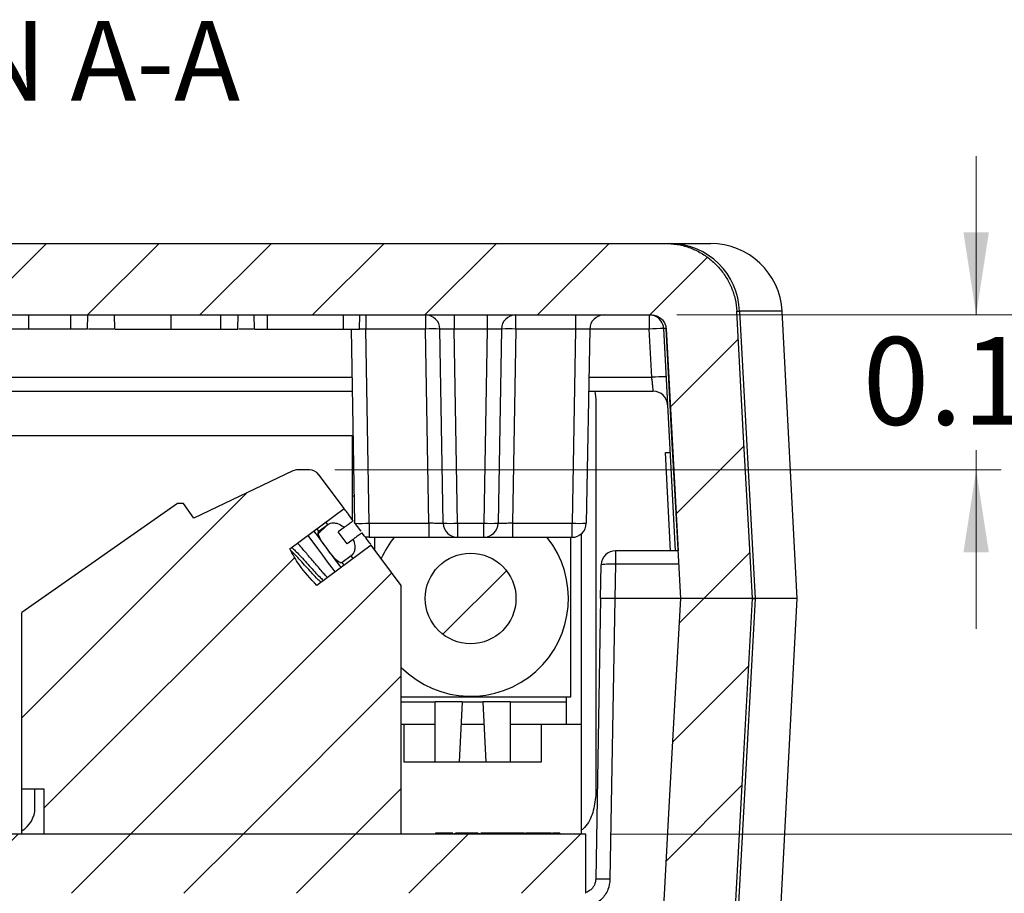
# Model space of a CAD drawing. Units: inches. Extents: x 0.1 to 11.3, y 0.1 to 7.3.
# Drawn here: x 7.2 to 8.2, y 1.7 to 2.6 of the extents above; entities that cross this region are included whole.
import ezdxf

# ---------------------------------------------------------------- set-up
doc = ezdxf.new("R2010")
doc.units = ezdxf.units.IN
doc.header["$LTSCALE"] = 0.666667
doc.header["$MEASUREMENT"] = 0
doc.styles.add('SLDTEXTSTYLE0', font='TXT', dxfattribs={"width": 0.75})
doc.dimstyles.new('SLDDIMSTYLE8', dxfattribs={"dimtxt": 0.091864, "dimasz": 0.086667, "dimexe": 0, "dimexo": 0.0625, "dimgap": 0.022966, "dimtad": 0, "dimtih": 1, "dimtoh": 1, "dimrnd": 1e-09, "dimdsep": 46, "dimtxsty": 'SLDTEXTSTYLE0', "dimsah": 1, "dimcen": 0.09, "dimadec": 0, "dimazin": 2, "dimtfac": 1, "dimtmove": 0, "dimatfit": 0, "dimfxl": 0, "dimfrac": 2, "dimtolj": 1, "dimtzin": 12, "dimarcsym": 0})
doc.dimstyles.new('SLDDIMSTYLE9', dxfattribs={"dimtxt": 0.091864, "dimasz": 0.086667, "dimexe": 0, "dimexo": 0.0625, "dimgap": 0.022966, "dimtad": 0, "dimtih": 1, "dimtoh": 1, "dimrnd": 1e-09, "dimdsep": 46, "dimtxsty": 'SLDTEXTSTYLE0', "dimsah": 1, "dimcen": 0.09, "dimadec": 0, "dimazin": 2, "dimtfac": 1, "dimtofl": 0, "dimtmove": 0, "dimatfit": 3, "dimfxl": 0, "dimfrac": 2, "dimtolj": 1, "dimtzin": 12, "dimarcsym": 0})

# ---------------------------------------------------------------- blocks, each defined once
blk = doc.blocks.new('_D_11')
at = {"color": 8, "linetype": 'Continuous', "lineweight": 18}
for p, q in [((8.2166, 2.3358), (8.2166, 2.5024)), ((7.9029, 2.3358), (8.2428, 2.3358)), ((8.2166, 2.1735), (8.2166, 2.1942)), ((7.5446, 2.1735), (8.2428, 2.1735)), ((8.2166, 2.1735), (8.2166, 2.0069))]:
    blk.add_line(p, q, dxfattribs=at)
for points in [[(8.2166, 2.3358), (8.2299, 2.4224), (8.2033, 2.4224)], [(8.2166, 2.1735), (8.2033, 2.0869), (8.2299, 2.0869)]]:
    blk.add_solid(points, dxfattribs=at)
at = {"color": 8, "linetype": 'Continuous', "lineweight": 18, "insert": (8.0978, 2.3126), "char_height": 0.09186, "attachment_point": 1, "style": 'SLDTEXTSTYLE0'}
blk.add_mtext('0.16', dxfattribs=at)
blk = doc.blocks.new('_D_12')
at = {"color": 8, "linetype": 'Continuous', "lineweight": 18}
for p, q in [((7.9029, 2.3358), (8.5059, 2.3358)), ((8.4797, 2.3358), (8.4797, 2.1511)), ((8.4797, 1.7917), (8.4797, 2.0053)), ((7.834, 1.7917), (8.5059, 1.7917))]:
    blk.add_line(p, q, dxfattribs=at)
for points in [[(8.4797, 2.3358), (8.4663, 2.2491), (8.493, 2.2491)], [(8.4797, 1.7917), (8.493, 1.8783), (8.4663, 1.8783)]]:
    blk.add_solid(points, dxfattribs=at)
at = {"color": 8, "linetype": 'Continuous', "lineweight": 18, "insert": (8.3609, 2.1237), "char_height": 0.09186, "attachment_point": 1, "style": 'SLDTEXTSTYLE0'}
blk.add_mtext('0.54', dxfattribs=at)

msp = doc.modelspace()

# ---------------------------------------------------------------- hatches: boundary and pattern name
at = {"linetype": 'Continuous', "lineweight": 18}
h = msp.add_hatch(dxfattribs=at)
h.set_pattern_fill('ANSI31', color=8, scale=0.66667, style=0)
edge = h.paths.add_edge_path(flags=0)
edge.add_spline(control_points=[(6.5047, 2.4108), (6.5005, 2.4108), (6.4963, 2.4104), (6.4922, 2.4097), (6.4839, 2.4083), (6.4758, 2.4055), (6.4684, 2.4014), (6.4611, 2.3974), (6.4543, 2.392), (6.4487, 2.3857), (6.4431, 2.3795), (6.4385, 2.3722), (6.4353, 2.3644), (6.4321, 2.3566), (6.4302, 2.3482), (6.4298, 2.3398)], knot_values=[0, 0, 0, 0, 0.000318, 0.000318, 0.000318, 0.000964, 0.000964, 0.000964, 0.001611, 0.001611, 0.001611, 0.002257, 0.002257, 0.002257, 0.002904, 0.002904, 0.002904, 0.002904], weights=[1, 1, 1, 1, 1, 1, 1, 1, 1, 1, 1, 1, 1, 1, 1, 1], degree=3, periodic=0)
edge.add_spline(control_points=[(6.4298, 2.3398), (6.4282, 2.3119), (6.4267, 2.2841), (6.4252, 2.2562), (6.4237, 2.2277), (6.4221, 2.1992), (6.4205, 2.1707), (6.4182, 2.1267), (6.4158, 2.0827), (6.4134, 2.0387)], knot_values=[0.000046, 0.000046, 0.000046, 0.000046, 0.002174, 0.002174, 0.002174, 0.004349, 0.004349, 0.004349, 0.007706, 0.007706, 0.007706, 0.007706], weights=[1, 1, 1, 1, 1, 1, 1, 1, 1, 1], degree=3, periodic=0)
edge.add_line((6.4134, 2.0387), (6.4885, 2.0387))
edge.add_spline(control_points=[(6.4885, 2.0387), (6.4905, 2.0766), (6.4926, 2.1145), (6.4947, 2.1524), (6.4962, 2.1809), (6.4978, 2.2094), (6.4993, 2.2378), (6.5008, 2.2658), (6.5024, 2.2937), (6.5039, 2.3216)], knot_values=[0.000051, 0.000051, 0.000051, 0.000051, 0.002944, 0.002944, 0.002944, 0.005116, 0.005116, 0.005116, 0.007246, 0.007246, 0.007246, 0.007246], weights=[1, 1, 1, 1, 1, 1, 1, 1, 1, 1], degree=3, periodic=0)
edge.add_spline(control_points=[(6.5039, 2.3216), (6.504, 2.3233), (6.5044, 2.3249), (6.505, 2.3265), (6.5056, 2.328), (6.5066, 2.3295), (6.5077, 2.3308), (6.5088, 2.332), (6.5101, 2.3331), (6.5116, 2.3339), (6.5131, 2.3347), (6.5147, 2.3353), (6.5164, 2.3356), (6.5172, 2.3357), (6.518, 2.3358), (6.5189, 2.3358)], knot_values=[0, 0, 0, 0, 0.000128, 0.000128, 0.000128, 0.000256, 0.000256, 0.000256, 0.000384, 0.000384, 0.000384, 0.000512, 0.000512, 0.000512, 0.000575, 0.000575, 0.000575, 0.000575], weights=[1, 1, 1, 1, 1, 1, 1, 1, 1, 1, 1, 1, 1, 1, 1, 1], degree=3, periodic=0)
edge.add_line((6.5189, 2.3358), (7.8767, 2.3358))
edge.add_spline(control_points=[(7.8767, 2.3358), (7.8784, 2.3358), (7.8801, 2.3355), (7.8817, 2.3349), (7.8832, 2.3344), (7.8848, 2.3335), (7.8861, 2.3325), (7.8874, 2.3314), (7.8885, 2.3301), (7.8894, 2.3287), (7.8903, 2.3273), (7.891, 2.3257), (7.8913, 2.3241), (7.8915, 2.3232), (7.8916, 2.3224), (7.8917, 2.3216)], knot_values=[0, 0, 0, 0, 0.000128, 0.000128, 0.000128, 0.000256, 0.000256, 0.000256, 0.000384, 0.000384, 0.000384, 0.000512, 0.000512, 0.000512, 0.000575, 0.000575, 0.000575, 0.000575], weights=[1, 1, 1, 1, 1, 1, 1, 1, 1, 1, 1, 1, 1, 1, 1, 1], degree=3, periodic=0)
edge.add_spline(control_points=[(7.8917, 2.3216), (7.8937, 2.2836), (7.8958, 2.2456), (7.8979, 2.2076), (7.8994, 2.1791), (7.901, 2.1506), (7.9025, 2.1221), (7.9041, 2.0943), (7.9056, 2.0665), (7.9071, 2.0387)], knot_values=[0.000043, 0.000043, 0.000043, 0.000043, 0.002944, 0.002944, 0.002944, 0.005116, 0.005116, 0.005116, 0.007238, 0.007238, 0.007238, 0.007238], weights=[1, 1, 1, 1, 1, 1, 1, 1, 1, 1], degree=3, periodic=0)
edge.add_line((7.9071, 2.0387), (7.9822, 2.0387))
edge.add_spline(control_points=[(7.9822, 2.0387), (7.9807, 2.0666), (7.9792, 2.0944), (7.9776, 2.1222), (7.9761, 2.1507), (7.9745, 2.1792), (7.973, 2.2077), (7.9706, 2.2518), (7.9682, 2.2958), (7.9658, 2.3398)], knot_values=[0.00005, 0.00005, 0.00005, 0.00005, 0.002174, 0.002174, 0.002174, 0.004349, 0.004349, 0.004349, 0.00771, 0.00771, 0.00771, 0.00771], weights=[1, 1, 1, 1, 1, 1, 1, 1, 1, 1], degree=3, periodic=0)
edge.add_spline(control_points=[(7.9658, 2.3398), (7.9656, 2.344), (7.965, 2.3482), (7.9641, 2.3522), (7.9622, 2.3604), (7.9589, 2.3684), (7.9545, 2.3755), (7.95, 2.3826), (7.9443, 2.3891), (7.9378, 2.3943), (7.9312, 2.3996), (7.9236, 2.4038), (7.9157, 2.4065), (7.9078, 2.4093), (7.8993, 2.4108), (7.8909, 2.4108)], knot_values=[0, 0, 0, 0, 0.000318, 0.000318, 0.000318, 0.000964, 0.000964, 0.000964, 0.001611, 0.001611, 0.001611, 0.002257, 0.002257, 0.002257, 0.002904, 0.002904, 0.002904, 0.002904], weights=[1, 1, 1, 1, 1, 1, 1, 1, 1, 1, 1, 1, 1, 1, 1, 1], degree=3, periodic=0)
edge.add_line((7.8909, 2.4108), (6.5047, 2.4108))
h = msp.add_hatch(dxfattribs=at)
h.set_pattern_fill('ANSI31', color=8, scale=0.66667, style=0)
edge = h.paths.add_edge_path(flags=0)
edge.add_line((7.5829, 2.0947), (7.526, 2.0524))
edge.add_spline(control_points=[(7.526, 2.0524), (7.5192, 2.0591), (7.5128, 2.0663), (7.5074, 2.0742), (7.5037, 2.0795), (7.5004, 2.0851), (7.4975, 2.0908)], knot_values=[0.005346, 0.005346, 0.005346, 0.005346, 0.006073, 0.006073, 0.006073, 0.006563, 0.006563, 0.006563, 0.006563], weights=[1, 1, 1, 1, 1, 1, 1], degree=3, periodic=0)
edge.add_line((7.4975, 2.0908), (7.5544, 2.1331))
edge.add_line((7.5544, 2.1331), (7.5278, 2.1688))
edge.add_arc((7.5183, 2.1617), 0.0118, 36.631, 90)
edge.add_line((7.5183, 2.1735), (7.5059, 2.1735))
edge.add_arc((7.5059, 2.1617), 0.0118, 90, 115.4747)
edge.add_line((7.5008, 2.1724), (7.3969, 2.1229))
edge.add_line((7.3969, 2.1229), (7.3862, 2.1381))
edge.add_line((7.3862, 2.1381), (7.3798, 2.1381))
edge.add_line((7.3798, 2.1381), (7.2168, 2.0239))
edge.add_line((7.2168, 2.0239), (7.2168, 1.8389))
edge.add_line((7.2168, 1.8389), (7.2404, 1.8389))
edge.add_line((7.2404, 1.8389), (7.2404, 1.7917))
edge.add_line((7.2404, 1.7917), (7.6144, 1.7917))
edge.add_line((7.6144, 1.7917), (7.6144, 2.0523))
edge.add_line((7.6144, 2.0523), (7.5829, 2.0947))
h = msp.add_hatch(dxfattribs=at)
h.set_pattern_fill('ANSI31', color=8, scale=0.66667, style=0)
edge = h.paths.add_edge_path(flags=0)
edge.add_line((7.5639, 2.1006), (7.5575, 2.0958))
edge.add_line((7.5575, 2.0958), (7.5481, 2.1085))
edge.add_line((7.5481, 2.1085), (7.5545, 2.1132))
edge.add_spline(control_points=[(7.5545, 2.1132), (7.5542, 2.1135), (7.5538, 2.1137), (7.5535, 2.114), (7.5517, 2.1153), (7.5497, 2.1164), (7.5476, 2.1171), (7.5462, 2.1176), (7.5447, 2.1179), (7.5432, 2.1179), (7.5422, 2.1179), (7.5412, 2.1178), (7.5402, 2.1175), (7.5393, 2.1172), (7.5383, 2.1167), (7.5375, 2.1161)], knot_values=[0.000882, 0.000882, 0.000882, 0.000882, 0.000913, 0.000913, 0.000913, 0.001086, 0.001086, 0.001086, 0.001201, 0.001201, 0.001201, 0.001277, 0.001277, 0.001277, 0.001355, 0.001355, 0.001355, 0.001355], weights=[1, 1, 1, 1, 1, 1, 1, 1, 1, 1, 1, 1, 1, 1, 1, 1], degree=3, periodic=0)
edge.add_line((7.5375, 2.1161), (7.528, 2.1091))
edge.add_spline(control_points=[(7.528, 2.1091), (7.528, 2.109), (7.5279, 2.1089), (7.5278, 2.1088), (7.5277, 2.1087), (7.5276, 2.1085), (7.5275, 2.1084), (7.5274, 2.1081), (7.5274, 2.1078), (7.5273, 2.1074), (7.5273, 2.1071), (7.5274, 2.1068), (7.5274, 2.1065), (7.5275, 2.1057), (7.5278, 2.1049), (7.5281, 2.1042), (7.5283, 2.1035), (7.5287, 2.1028), (7.529, 2.1022), (7.5295, 2.1012), (7.53, 2.1003), (7.5306, 2.0994), (7.5314, 2.0982), (7.5323, 2.0969), (7.5332, 2.0956), (7.5359, 2.0919), (7.5386, 2.0882), (7.5414, 2.0846), (7.5434, 2.082), (7.5455, 2.0793), (7.5482, 2.0774), (7.5488, 2.077), (7.5495, 2.0766), (7.5502, 2.0763), (7.5505, 2.0762), (7.5509, 2.0761), (7.5512, 2.0761), (7.5514, 2.0761), (7.5516, 2.0761), (7.5519, 2.0762), (7.552, 2.0762), (7.5522, 2.0763), (7.5523, 2.0764)], knot_values=[0, 0, 0, 0, 0.000009, 0.000009, 0.000009, 0.000023, 0.000023, 0.000023, 0.000047, 0.000047, 0.000047, 0.000071, 0.000071, 0.000071, 0.000134, 0.000134, 0.000134, 0.00019, 0.00019, 0.00019, 0.000271, 0.000271, 0.000271, 0.000389, 0.000389, 0.000389, 0.000741, 0.000741, 0.000741, 0.000996, 0.000996, 0.000996, 0.001052, 0.001052, 0.001052, 0.001079, 0.001079, 0.001079, 0.001095, 0.001095, 0.001095, 0.001109, 0.001109, 0.001109, 0.001109], weights=[1, 1, 1, 1, 1, 1, 1, 1, 1, 1, 1, 1, 1, 1, 1, 1, 1, 1, 1, 1, 1, 1, 1, 1, 1, 1, 1, 1, 1, 1, 1, 1, 1, 1, 1, 1, 1, 1, 1, 1, 1, 1, 1], degree=3, periodic=0)
edge.add_line((7.5523, 2.0764), (7.5618, 2.0835))
edge.add_spline(control_points=[(7.5618, 2.0835), (7.5624, 2.0839), (7.5629, 2.0844), (7.5634, 2.085), (7.564, 2.0858), (7.5646, 2.0867), (7.5649, 2.0877), (7.5654, 2.0891), (7.5656, 2.0905), (7.5657, 2.0919), (7.5657, 2.0935), (7.5655, 2.0952), (7.5651, 2.0969), (7.5648, 2.0981), (7.5644, 2.0994), (7.5639, 2.1006)], knot_values=[0, 0, 0, 0, 0.000055, 0.000055, 0.000055, 0.000136, 0.000136, 0.000136, 0.000243, 0.000243, 0.000243, 0.000373, 0.000373, 0.000373, 0.000472, 0.000472, 0.000472, 0.000472], weights=[1, 1, 1, 1, 1, 1, 1, 1, 1, 1, 1, 1, 1, 1, 1, 1], degree=3, periodic=0)
h = msp.add_hatch(dxfattribs=at)
h.set_pattern_fill('ANSI31', scale=0.66667, style=0)
edge = h.paths.add_edge_path(flags=0)
edge.add_arc((7.687, 2.0387), 0.0475, 0, 360)
h = msp.add_hatch(dxfattribs=at)
h.set_pattern_fill('ANSI31', color=8, scale=0.66667, style=0)
edge = h.paths.add_edge_path(flags=0)
edge.add_ellipse((7.5454, 1.045), major_axis=(0, 0.6078), ratio=0.024678, start_angle=350.3569, end_angle=369.6431)
edge.add_spline(control_points=[(7.5428, 1.6443), (7.5428, 1.6438), (7.5426, 1.6434), (7.5424, 1.643), (7.5417, 1.6417), (7.5407, 1.6407), (7.5398, 1.6397), (7.5371, 1.6369), (7.534, 1.6345), (7.5306, 1.6327)], knot_values=[0, 0, 0, 0, 0.000035, 0.000035, 0.000035, 0.000142, 0.000142, 0.000142, 0.000438, 0.000438, 0.000438, 0.000438], weights=[1, 1, 1, 1, 1, 1, 1, 1, 1, 1], degree=3, periodic=0)
edge.add_ellipse((7.5177, 1.6446), major_axis=(0.0212, 0), ratio=0.707107, start_angle=270, end_angle=307.26, ccw=False)
edge.add_line((7.5177, 1.6296), (7.3778, 1.6296))
edge.add_ellipse((7.3778, 1.6446), major_axis=(0.0212, 0), ratio=0.707107, start_angle=232.74, end_angle=270, ccw=False)
edge.add_spline(control_points=[(7.365, 1.6327), (7.3613, 1.6346), (7.358, 1.6373), (7.3552, 1.6403), (7.3546, 1.641), (7.354, 1.6416), (7.3535, 1.6424), (7.3532, 1.6428), (7.353, 1.6433), (7.3528, 1.6437), (7.3527, 1.6439), (7.3527, 1.6441), (7.3527, 1.6443)], knot_values=[0, 0, 0, 0, 0.000314, 0.000314, 0.000314, 0.000382, 0.000382, 0.000382, 0.000421, 0.000421, 0.000421, 0.000434, 0.000434, 0.000434, 0.000434], weights=[1, 1, 1, 1, 1, 1, 1, 1, 1, 1, 1, 1, 1], degree=3, periodic=0)
edge.add_ellipse((7.3502, 1.045), major_axis=(0, 0.6078), ratio=0.024678, start_angle=350.4815, end_angle=369.6431)
edge.add_spline(control_points=[(7.3477, 1.6443), (7.3477, 1.6438), (7.3475, 1.6434), (7.3472, 1.643), (7.3466, 1.6417), (7.3456, 1.6407), (7.3446, 1.6397), (7.3419, 1.6369), (7.3388, 1.6345), (7.3354, 1.6327)], knot_values=[0, 0, 0, 0, 0.000035, 0.000035, 0.000035, 0.000142, 0.000142, 0.000142, 0.000438, 0.000438, 0.000438, 0.000438], weights=[1, 1, 1, 1, 1, 1, 1, 1, 1, 1], degree=3, periodic=0)
edge.add_ellipse((7.3226, 1.6446), major_axis=(0.0212, 0), ratio=0.707107, start_angle=270, end_angle=307.26, ccw=False)
edge.add_line((7.3226, 1.6296), (7.073, 1.6296))
edge.add_ellipse((7.073, 1.6446), major_axis=(0.0212, 0), ratio=0.707107, start_angle=232.74, end_angle=270, ccw=False)
edge.add_spline(control_points=[(7.0601, 1.6327), (7.0565, 1.6346), (7.0532, 1.6373), (7.0504, 1.6403), (7.0498, 1.641), (7.0492, 1.6416), (7.0487, 1.6424), (7.0484, 1.6428), (7.0481, 1.6433), (7.048, 1.6437), (7.0479, 1.6439), (7.0479, 1.6441), (7.0478, 1.6443)], knot_values=[0, 0, 0, 0, 0.000314, 0.000314, 0.000314, 0.000382, 0.000382, 0.000382, 0.000421, 0.000421, 0.000421, 0.000434, 0.000434, 0.000434, 0.000434], weights=[1, 1, 1, 1, 1, 1, 1, 1, 1, 1, 1, 1, 1], degree=3, periodic=0)
edge.add_ellipse((7.0454, 1.045), major_axis=(0, 0.6078), ratio=0.024678, start_angle=350.4815, end_angle=369.6431)
edge.add_spline(control_points=[(7.0428, 1.6443), (7.0428, 1.6438), (7.0426, 1.6434), (7.0424, 1.643), (7.0417, 1.6417), (7.0407, 1.6407), (7.0398, 1.6397), (7.0371, 1.6369), (7.034, 1.6345), (7.0306, 1.6327)], knot_values=[0, 0, 0, 0, 0.000035, 0.000035, 0.000035, 0.000142, 0.000142, 0.000142, 0.000438, 0.000438, 0.000438, 0.000438], weights=[1, 1, 1, 1, 1, 1, 1, 1, 1, 1], degree=3, periodic=0)
edge.add_ellipse((7.0177, 1.6446), major_axis=(0.0212, 0), ratio=0.707107, start_angle=270, end_angle=307.26, ccw=False)
edge.add_line((7.0177, 1.6296), (6.8778, 1.6296))
edge.add_ellipse((6.8778, 1.6446), major_axis=(0.0212, 0), ratio=0.707107, start_angle=232.74, end_angle=270, ccw=False)
edge.add_spline(control_points=[(6.865, 1.6327), (6.8613, 1.6346), (6.858, 1.6373), (6.8552, 1.6403), (6.8546, 1.641), (6.854, 1.6416), (6.8535, 1.6424), (6.8532, 1.6428), (6.853, 1.6433), (6.8528, 1.6437), (6.8527, 1.6439), (6.8527, 1.6441), (6.8527, 1.6443)], knot_values=[0, 0, 0, 0, 0.000314, 0.000314, 0.000314, 0.000382, 0.000382, 0.000382, 0.000421, 0.000421, 0.000421, 0.000434, 0.000434, 0.000434, 0.000434], weights=[1, 1, 1, 1, 1, 1, 1, 1, 1, 1, 1, 1, 1], degree=3, periodic=0)
edge.add_ellipse((6.8502, 1.045), major_axis=(0, 0.6078), ratio=0.024678, start_angle=350.4815, end_angle=369.6431)
edge.add_spline(control_points=[(6.8477, 1.6443), (6.8477, 1.6438), (6.8475, 1.6434), (6.8472, 1.643), (6.8466, 1.6417), (6.8456, 1.6407), (6.8446, 1.6397), (6.8419, 1.6369), (6.8388, 1.6345), (6.8354, 1.6327)], knot_values=[0, 0, 0, 0, 0.000035, 0.000035, 0.000035, 0.000142, 0.000142, 0.000142, 0.000438, 0.000438, 0.000438, 0.000438], weights=[1, 1, 1, 1, 1, 1, 1, 1, 1, 1], degree=3, periodic=0)
edge.add_ellipse((6.8226, 1.6446), major_axis=(0.0212, 0), ratio=0.707107, start_angle=270, end_angle=307.26, ccw=False)
edge.add_line((6.8226, 1.6296), (6.525, 1.6296))
edge.add_spline(control_points=[(6.525, 1.6296), (6.5233, 1.6296), (6.5216, 1.6299), (6.52, 1.6305), (6.5184, 1.631), (6.5169, 1.6319), (6.5156, 1.6329), (6.5143, 1.634), (6.5131, 1.6352), (6.5122, 1.6367), (6.5114, 1.6381), (6.5107, 1.6397), (6.5103, 1.6413), (6.5101, 1.6421), (6.51, 1.643), (6.51, 1.6438)], knot_values=[0, 0, 0, 0, 0.000128, 0.000128, 0.000128, 0.000256, 0.000256, 0.000256, 0.000384, 0.000384, 0.000384, 0.000512, 0.000512, 0.000512, 0.000575, 0.000575, 0.000575, 0.000575], weights=[1, 1, 1, 1, 1, 1, 1, 1, 1, 1, 1, 1, 1, 1, 1, 1], degree=3, periodic=0)
edge.add_spline(control_points=[(6.51, 1.6438), (6.508, 1.6811), (6.5059, 1.7183), (6.5039, 1.7555), (6.5018, 1.7936), (6.4998, 1.8316), (6.4977, 1.8697), (6.4946, 1.926), (6.4915, 1.9824), (6.4885, 2.0387)], knot_values=[0.00006, 0.00006, 0.00006, 0.00006, 0.002903, 0.002903, 0.002903, 0.005805, 0.005805, 0.005805, 0.010106, 0.010106, 0.010106, 0.010106], weights=[1, 1, 1, 1, 1, 1, 1, 1, 1, 1], degree=3, periodic=0)
edge.add_line((6.4885, 2.0387), (6.4134, 2.0387))
edge.add_spline(control_points=[(6.4134, 2.0387), (6.4149, 2.0109), (6.4164, 1.9832), (6.4179, 1.9554), (6.4209, 1.9), (6.4239, 1.8446), (6.4269, 1.7892), (6.4299, 1.7347), (6.4329, 1.6801), (6.4359, 1.6255)], knot_values=[0.000067, 0.000067, 0.000067, 0.000067, 0.002186, 0.002186, 0.002186, 0.006413, 0.006413, 0.006413, 0.010577, 0.010577, 0.010577, 0.010577], weights=[1, 1, 1, 1, 1, 1, 1, 1, 1, 1], degree=3, periodic=0)
edge.add_spline(control_points=[(6.4359, 1.6255), (6.4361, 1.6214), (6.4367, 1.6172), (6.4376, 1.6132), (6.4394, 1.605), (6.4427, 1.597), (6.4472, 1.5899), (6.4516, 1.5827), (6.4574, 1.5763), (6.4639, 1.5711), (6.4705, 1.5658), (6.478, 1.5616), (6.4859, 1.5588), (6.4939, 1.5561), (6.5024, 1.5546), (6.5108, 1.5546)], knot_values=[0, 0, 0, 0, 0.000317, 0.000317, 0.000317, 0.000964, 0.000964, 0.000964, 0.001611, 0.001611, 0.001611, 0.002257, 0.002257, 0.002257, 0.002904, 0.002904, 0.002904, 0.002904], weights=[1, 1, 1, 1, 1, 1, 1, 1, 1, 1, 1, 1, 1, 1, 1, 1], degree=3, periodic=0)
edge.add_line((6.5108, 1.5546), (6.6478, 1.5546))
edge.add_line((6.6478, 1.5546), (6.6478, 1.5696))
edge.add_line((6.6478, 1.5696), (7.7478, 1.5696))
edge.add_line((7.7478, 1.5696), (7.7478, 1.5546))
edge.add_line((7.7478, 1.5546), (7.8848, 1.5546))
edge.add_spline(control_points=[(7.8848, 1.5546), (7.889, 1.5546), (7.8931, 1.555), (7.8972, 1.5557), (7.9055, 1.5571), (7.9137, 1.5599), (7.921, 1.564), (7.9284, 1.568), (7.9351, 1.5734), (7.9407, 1.5796), (7.9463, 1.5859), (7.9509, 1.5932), (7.9541, 1.601), (7.9573, 1.6087), (7.9592, 1.6172), (7.9597, 1.6255)], knot_values=[0, 0, 0, 0, 0.000317, 0.000317, 0.000317, 0.000964, 0.000964, 0.000964, 0.001611, 0.001611, 0.001611, 0.002257, 0.002257, 0.002257, 0.002904, 0.002904, 0.002904, 0.002904], weights=[1, 1, 1, 1, 1, 1, 1, 1, 1, 1, 1, 1, 1, 1, 1, 1], degree=3, periodic=0)
edge.add_spline(control_points=[(7.9597, 1.6255), (7.9612, 1.6534), (7.9627, 1.6812), (7.9642, 1.709), (7.9672, 1.7644), (7.9703, 1.8198), (7.9733, 1.8752), (7.9763, 1.9297), (7.9792, 1.9842), (7.9822, 2.0387)], knot_values=[0.000063, 0.000063, 0.000063, 0.000063, 0.002186, 0.002186, 0.002186, 0.006413, 0.006413, 0.006413, 0.010573, 0.010573, 0.010573, 0.010573], weights=[1, 1, 1, 1, 1, 1, 1, 1, 1, 1], degree=3, periodic=0)
edge.add_line((7.9822, 2.0387), (7.9071, 2.0387))
edge.add_spline(control_points=[(7.9071, 2.0387), (7.9051, 2.0016), (7.903, 1.9644), (7.901, 1.9273), (7.8989, 1.8892), (7.8969, 1.8512), (7.8948, 1.8132), (7.8917, 1.7567), (7.8886, 1.7003), (7.8856, 1.6438)], knot_values=[0.000068, 0.000068, 0.000068, 0.000068, 0.002903, 0.002903, 0.002903, 0.005805, 0.005805, 0.005805, 0.010114, 0.010114, 0.010114, 0.010114], weights=[1, 1, 1, 1, 1, 1, 1, 1, 1, 1], degree=3, periodic=0)
edge.add_spline(control_points=[(7.8856, 1.6438), (7.8855, 1.6421), (7.8851, 1.6404), (7.8844, 1.6389), (7.8838, 1.6373), (7.8829, 1.6359), (7.8818, 1.6346), (7.8807, 1.6334), (7.8793, 1.6323), (7.8778, 1.6315), (7.8764, 1.6307), (7.8747, 1.6301), (7.8731, 1.6298), (7.8723, 1.6297), (7.8714, 1.6296), (7.8706, 1.6296)], knot_values=[0, 0, 0, 0, 0.000128, 0.000128, 0.000128, 0.000256, 0.000256, 0.000256, 0.000384, 0.000384, 0.000384, 0.000512, 0.000512, 0.000512, 0.000575, 0.000575, 0.000575, 0.000575], weights=[1, 1, 1, 1, 1, 1, 1, 1, 1, 1, 1, 1, 1, 1, 1, 1], degree=3, periodic=0)
edge.add_line((7.8706, 1.6296), (7.573, 1.6296))
edge.add_ellipse((7.573, 1.6446), major_axis=(0.0212, 0), ratio=0.707107, start_angle=232.74, end_angle=270, ccw=False)
edge.add_spline(control_points=[(7.5601, 1.6327), (7.5565, 1.6346), (7.5532, 1.6373), (7.5504, 1.6403), (7.5498, 1.641), (7.5492, 1.6416), (7.5487, 1.6424), (7.5484, 1.6428), (7.5481, 1.6433), (7.548, 1.6437), (7.5479, 1.6439), (7.5479, 1.6441), (7.5478, 1.6443)], knot_values=[0, 0, 0, 0, 0.000314, 0.000314, 0.000314, 0.000382, 0.000382, 0.000382, 0.000421, 0.000421, 0.000421, 0.000434, 0.000434, 0.000434, 0.000434], weights=[1, 1, 1, 1, 1, 1, 1, 1, 1, 1, 1, 1, 1], degree=3, periodic=0)
h = msp.add_hatch(dxfattribs=at)
h.set_pattern_fill('ANSI31', color=8, scale=0.66667, style=0)
h.paths.add_polyline_path([(6.5878, 1.7297), (7.8078, 1.7297), (7.8078, 1.7917), (6.6545, 1.7917), (6.6545, 1.7927), (6.6498, 1.7927), (6.6498, 1.7917), (6.6441, 1.7917), (6.6441, 1.7927), (6.6326, 1.7927), (6.6326, 1.7917), (6.5878, 1.7917)], flags=0)

# ---------------------------------------------------------------- linework, layer by layer
at = {"color": 7, "linetype": 'Continuous', "lineweight": 25}
for p, q in [((6.5047, 2.4108), (7.8909, 2.4108)), ((6.5189, 2.3358), (7.8767, 2.3358)), ((7.2242, 2.3208), (7.2242, 2.3358)), ((7.2682, 2.3208), (7.2682, 2.3358)), ((7.2856, 2.3208), (7.2859, 2.3358)), ((7.3142, 2.3208), (7.3139, 2.3358)), ((7.3733, 2.3208), (7.3733, 2.3358)), ((7.4252, 2.3208), (7.4254, 2.3358)), ((7.4431, 2.3208), (7.4434, 2.3358)), ((7.4607, 2.3208), (7.4604, 2.3358)), ((7.4743, 2.3208), (7.4743, 2.3358)), ((7.5537, 2.3208), (7.5537, 2.3358)), ((7.5706, 2.3208), (7.5709, 2.3358)), ((7.5773, 2.3358), (7.5773, 2.321)), ((7.6398, 2.3358), (7.6398, 2.321)), ((7.6698, 2.3358), (7.6698, 2.321)), ((7.7043, 2.3358), (7.7043, 2.321)), ((7.7343, 2.321), (7.7343, 2.3358)), ((7.7968, 2.3358), (7.7968, 2.321)), ((7.8742, 2.3358), (7.8742, 2.321)), ((7.9658, 2.3398), (7.9687, 2.3397)), ((7.9687, 2.3397), (7.985, 2.0387)), ((8.0291, 2.0387), (8.0133, 2.3397)), ((7.5658, 2.1176), (7.5623, 2.321)), ((7.6398, 2.321), (7.5773, 2.321)), ((7.5808, 2.1175), (7.5773, 2.321)), ((7.6433, 2.1175), (7.6398, 2.321)), ((7.6583, 2.1175), (7.6548, 2.321)), ((7.7043, 2.321), (7.6698, 2.321)), ((7.6733, 2.1175), (7.6698, 2.321)), ((7.7043, 2.321), (7.7007, 2.1175)), ((7.7193, 2.321), (7.7157, 2.1175)), ((7.7343, 2.321), (7.7307, 2.1175)), ((7.7968, 2.321), (7.7343, 2.321)), ((7.7968, 2.321), (7.7932, 2.1175)), ((7.8118, 2.321), (7.8082, 2.1175)), ((7.8768, 2.2705), (7.8742, 2.321)), ((7.8892, 2.3215), (7.9014, 2.0887)), ((7.8917, 2.3216), (7.9044, 2.0887)), ((7.2682, 2.3208), (7.2242, 2.3208)), ((7.4743, 2.3208), (7.5537, 2.3208)), ((6.8321, 2.2558), (7.5634, 2.2558)), ((7.8106, 2.2558), (7.8784, 2.2558)), ((7.8172, 2.2558), (7.8182, 2.2476)), ((7.8182, 2.2476), (7.8181, 1.8322)), ((7.5632, 2.209), (6.8309, 2.209)), ((7.5632, 2.1212), (7.5632, 2.209)), ((7.5632, 2.209), (7.5642, 2.209)), ((7.891, 2.1918), (7.896, 2.1918)), ((7.8964, 2.0887), (7.891, 2.1918)), ((7.5008, 2.1724), (7.3969, 2.1229)), ((7.5183, 2.1735), (7.5059, 2.1735)), ((7.5544, 2.1331), (7.5278, 2.1688)), ((7.5653, 2.146), (7.5632, 2.146)), ((7.3798, 2.1381), (7.2168, 2.0239)), ((7.3862, 2.1381), (7.3798, 2.1381)), ((7.3969, 2.1229), (7.3862, 2.1381)), ((7.4975, 2.0908), (7.5544, 2.1331)), ((7.528, 2.1091), (7.5375, 2.1161)), ((7.5808, 2.1175), (7.6433, 2.1175)), ((7.5808, 2.1175), (7.5808, 2.1028)), ((7.6433, 2.1175), (7.6433, 2.1028)), ((7.6733, 2.1175), (7.7007, 2.1175)), ((7.6733, 2.1175), (7.6733, 2.1028)), ((7.7007, 2.1028), (7.7007, 2.1175)), ((7.7307, 2.1175), (7.7307, 2.1028)), ((7.7307, 2.1175), (7.7932, 2.1175)), ((7.7932, 2.1028), (7.7932, 2.1175)), ((7.5545, 2.1132), (7.5481, 2.1085)), ((7.5575, 2.0958), (7.5481, 2.1085)), ((7.8033, 1.9066), (7.8033, 2.1067)), ((7.5829, 2.0947), (7.526, 2.0524)), ((7.5639, 2.1006), (7.5575, 2.0958)), ((7.5808, 2.1028), (7.6433, 2.1028)), ((7.6144, 2.0523), (7.5829, 2.0947)), ((7.5868, 2.0895), (7.5868, 2.1028)), ((7.6733, 2.1028), (7.7007, 2.1028)), ((7.7307, 2.1028), (7.7932, 2.1028)), ((7.7915, 2.1028), (7.7915, 1.9354)), ((7.8388, 2.0887), (7.8388, 2.0745)), ((7.9044, 2.0887), (7.8388, 2.0887)), ((7.5618, 2.0835), (7.5523, 2.0764)), ((7.8232, 2.0385), (7.8238, 2.074)), ((7.8388, 2.0745), (7.8382, 2.0387)), ((7.6144, 1.7917), (7.6144, 2.0523)), ((7.8232, 2.0385), (7.818, 1.7444)), ((7.8382, 2.0387), (7.833, 1.7444)), ((7.9071, 2.0387), (7.8382, 2.0387)), ((7.9822, 2.0387), (7.9071, 2.0387)), ((7.985, 2.0387), (7.9626, 1.6257)), ((8.0291, 2.0387), (7.985, 2.0387)), ((8.0074, 1.6257), (8.0291, 2.0387)), ((7.2168, 1.8389), (7.2168, 2.0239)), ((7.7915, 1.9354), (7.6144, 1.9354)), ((7.6144, 1.9302), (7.6498, 1.9302)), ((7.6498, 1.8672), (7.6498, 1.9302)), ((7.6783, 1.9302), (7.6498, 1.9302)), ((7.6783, 1.9302), (7.675, 1.8672)), ((7.6783, 1.9302), (7.7, 1.9302)), ((7.7033, 1.8672), (7.7, 1.9302)), ((7.7285, 1.9302), (7.7, 1.9302)), ((7.7285, 1.9302), (7.7285, 1.8672)), ((7.7285, 1.9302), (7.7876, 1.9302)), ((7.7876, 1.9302), (7.7876, 1.9354)), ((7.7876, 1.9066), (7.7876, 1.9302)), ((7.6173, 1.9066), (7.6144, 1.9066)), ((7.6173, 1.8672), (7.6173, 1.9066)), ((7.6498, 1.9066), (7.6173, 1.9066)), ((7.7012, 1.9066), (7.6771, 1.9066)), ((7.761, 1.9066), (7.7285, 1.9066)), ((7.761, 1.9066), (7.761, 1.8672)), ((7.8033, 1.9066), (7.761, 1.9066)), ((7.8033, 1.7917), (7.8033, 1.9066)), ((7.761, 1.8672), (7.6173, 1.8672)), ((7.2404, 1.8389), (7.2168, 1.8389)), ((7.2168, 1.7954), (7.2168, 1.8389)), ((7.2306, 1.8192), (7.2306, 1.8389)), ((7.2404, 1.7917), (7.2404, 1.8389)), ((7.2168, 1.7917), (7.2168, 1.7954)), ((7.8078, 1.7917), (6.6545, 1.7917)), ((7.6144, 1.7917), (7.2404, 1.7917)), ((7.6503, 1.7927), (7.6503, 1.7917)), ((7.6697, 1.7927), (7.6697, 1.7917)), ((7.6708, 1.7927), (7.6708, 1.7917)), ((7.6712, 1.7927), (7.6712, 1.7917)), ((7.6888, 1.7927), (7.6876, 1.7927)), ((7.6891, 1.7927), (7.6888, 1.7927)), ((7.6891, 1.7927), (7.6891, 1.7917)), ((7.695, 1.7927), (7.6891, 1.7927)), ((7.6959, 1.7927), (7.6959, 1.7917)), ((7.6977, 1.7927), (7.6977, 1.7917)), ((7.7176, 1.7927), (7.7176, 1.7917)), ((7.7435, 1.7927), (7.7435, 1.7917)), ((7.7479, 1.7927), (7.7446, 1.7927)), ((7.7469, 1.7927), (7.746, 1.7927)), ((7.7479, 1.7927), (7.7479, 1.7917)), ((7.7645, 1.7927), (7.7645, 1.7917)), ((7.7717, 1.7927), (7.7717, 1.7917)), ((7.7717, 1.7927), (7.7717, 1.7917)), ((7.772, 1.7927), (7.772, 1.7917)), ((7.7804, 1.7927), (7.7727, 1.7927)), ((7.7804, 1.7927), (7.7804, 1.7917)), ((7.8078, 1.7297), (7.8078, 1.7917))]:
    msp.add_line(p, q, dxfattribs=at)
at = {"color": 8, "linetype": 'Continuous', "lineweight": 25}
for p, q in [((8.0133, 2.3397), (7.9687, 2.3397)), ((7.3133, 2.321), (7.2866, 2.321)), ((7.4597, 2.321), (7.4441, 2.321)), ((7.8742, 2.321), (7.8118, 2.321)), ((6.8324, 2.2705), (7.5632, 2.2705)), ((7.8109, 2.2705), (7.8768, 2.2705)), ((7.5375, 2.1161), (7.5354, 2.119)), ((7.528, 2.1091), (7.5259, 2.112)), ((7.5545, 2.0736), (7.5523, 2.0764)), ((7.5639, 2.0806), (7.5618, 2.0835)), ((7.9051, 2.0745), (7.8388, 2.0745))]:
    msp.add_line(p, q, dxfattribs=at)
at = {"color": 7, "linetype": 'Continuous', "lineweight": 25, "flags": 128}
for points in [[(7.9822, 2.0387), (7.9776, 2.1222), (7.973, 2.2077), (7.9658, 2.3398)], [(7.9071, 2.0387), (7.9025, 2.1221), (7.8979, 2.2076), (7.8917, 2.3216)], [(7.5722, 2.1091), (7.5719, 2.1095), (7.5654, 2.1183), (7.565, 2.1187)], [(7.5808, 2.1028), (7.5779, 2.103), (7.5764, 2.1034)], [(7.8856, 1.6438), (7.8948, 1.8132), (7.901, 1.9273), (7.9071, 2.0387)], [(7.9597, 1.6255), (7.9642, 1.709), (7.9733, 1.8752), (7.9822, 2.0387)]]:
    msp.add_lwpolyline(points, dxfattribs=at)
at = {"color": 8, "linetype": 'Continuous', "lineweight": 25, "flags": 128}
msp.add_lwpolyline([(7.545, 2.0665), (7.5419, 2.0707), (7.5371, 2.0771), (7.532, 2.084), (7.5268, 2.0909), (7.5219, 2.0976), (7.5174, 2.1036), (7.5164, 2.1049)], dxfattribs=at)
at = {"color": 7, "linetype": 'Continuous', "lineweight": 25}
msp.add_circle((7.687, 2.0387), 0.0475, dxfattribs=at)
for centre, radius, start, end in [((7.8952, 2.3373), 0.0735, 1.8656, 88.8872), ((7.9384, 2.3358), 0.075, 3, 90), ((7.6398, 2.3208), 0.015, 1, 90), ((7.7343, 2.3208), 0.015, 90, 179), ((7.8268, 2.3208), 0.015, 90, 179), ((7.8742, 2.3208), 0.015, 3, 69.0425), ((7.6473, 2.1062), 0.215, 88.0013, 91.9987), ((7.7268, 2.1062), 0.215, 88.0013, 91.9987), ((7.8892, 2.1064), 0.2151, 90.0044, 93.9973), ((7.8918, 2.0558), 0.2152, 90.0049, 93.9962), ((7.8784, 2.2408), 0.015, 3, 90), ((7.5059, 2.1617), 0.0118, 90, 115.4747), ((7.5183, 2.1617), 0.0118, 36.631, 90), ((7.6658, 2.3324), 0.215, 268.0013, 271.9987), ((7.6733, 2.1178), 0.015, 181, 270), ((7.7082, 2.3324), 0.215, 268.0013, 271.9987), ((7.7007, 2.1178), 0.015, 270, 359), ((7.8007, 2.3324), 0.215, 268.0015, 271.9985), ((7.7932, 2.1178), 0.015, 270, 359), ((7.687, 2.0387), 0.1025, 141.3287, 155.9296), ((7.687, 2.0387), 0.1025, 224.9053, 38.6713), ((7.8388, 2.0737), 0.015, 90, 179), ((7.8338, 2.0024), 0.0723, 86.0385, 97.9581), ((7.203, 1.8192), 0.0276, 300, 0), ((7.8255, 1.5295), 0.2151, 88.0017, 91.9983)]:
    msp.add_arc(centre, radius, start, end, dxfattribs=at)
at = {"color": 8, "linetype": 'Continuous', "lineweight": 25}
msp.add_arc((7.5728, 2.3812), 0.2638, 268.5101, 271.7392, dxfattribs=at)
at = {"color": 7, "linetype": 'Continuous', "lineweight": 25}
msp.add_ellipse((7.8382, 2.0382), major_axis=(0.015, -0.0003), ratio=0.0349, start_param=1.571405, end_param=3.141593, dxfattribs=at)
for points, knots in [([(7.8909, 2.4108), (7.8951, 2.4106), (7.9035, 2.4102), (7.9157, 2.4069), (7.9274, 2.4017), (7.9379, 2.3947), (7.9471, 2.3859), (7.9547, 2.3758), (7.9605, 2.3645), (7.9645, 2.3524), (7.9654, 2.344), (7.9658, 2.3398)], [0, 0, 0, 0, 0.109652, 0.22249, 0.332144, 0.444975, 0.554631, 0.667464, 0.777119, 0.889954, 1, 1, 1, 1]), ([(7.8909, 2.4108), (7.8911, 2.4108), (7.8916, 2.4108), (7.895, 2.4108), (7.8967, 2.4108)], [0, 0, 0, 0, 0.499801, 1, 1, 1, 1]), ([(7.8967, 2.4108), (7.9031, 2.4108), (7.9159, 2.4108), (7.9286, 2.4108), (7.9369, 2.4108), (7.9379, 2.4108), (7.9384, 2.4108)], [0, 0, 0, 0, 0.248763, 0.497563, 0.748743, 1, 1, 1, 1]), ([(7.8767, 2.3358), (7.8784, 2.3356), (7.8818, 2.3353), (7.8862, 2.3327), (7.8896, 2.3289), (7.8913, 2.3249), (7.8916, 2.3224), (7.8917, 2.3216)], [0, 0, 0, 0, 0.222391, 0.444788, 0.6672, 0.889599, 1, 1, 1, 1]), ([(7.6698, 2.321), (7.6678, 2.321), (7.6639, 2.3211), (7.6589, 2.3211), (7.6555, 2.3211), (7.655, 2.321), (7.6548, 2.321)], [0, 0, 0, 0, 0.250045, 0.500014, 0.750004, 1, 1, 1, 1]), ([(7.7193, 2.321), (7.719, 2.321), (7.7186, 2.3211), (7.7151, 2.3211), (7.7102, 2.3211), (7.7062, 2.321), (7.7043, 2.321)], [0, 0, 0, 0, 0.249996, 0.499986, 0.749955, 1, 1, 1, 1]), ([(7.8118, 2.321), (7.8115, 2.321), (7.8111, 2.3211), (7.8076, 2.3211), (7.8027, 2.3211), (7.7987, 2.321), (7.7968, 2.321)], [0, 0, 0, 0, 0.249994, 0.500001, 0.749952, 1, 1, 1, 1]), ([(7.2242, 2.3208), (7.2212, 2.3208), (7.2152, 2.3208), (7.2033, 2.3208), (7.1948, 2.3208), (7.1892, 2.3208)], [0, 0, 0, 0, 0.253522, 0.507113, 1, 1, 1, 1]), ([(7.2856, 2.3208), (7.2855, 2.3208), (7.2853, 2.3208), (7.283, 2.3208), (7.2801, 2.3208), (7.2751, 2.3208), (7.271, 2.3208), (7.2682, 2.3208)], [0, 0, 0, 0, 0.292397, 0.435474, 0.580172, 0.706431, 1, 1, 1, 1]), ([(7.3142, 2.3208), (7.3148, 2.3208), (7.3159, 2.3208), (7.3231, 2.3208), (7.3343, 2.3208), (7.3506, 2.3208), (7.3644, 2.3208), (7.3721, 2.3208), (7.3733, 2.3208)], [0, 0, 0, 0, 0.15263, 0.313266, 0.504242, 0.723337, 0.959592, 1, 1, 1, 1]), ([(7.3733, 2.3208), (7.3791, 2.3208), (7.3884, 2.3208), (7.4011, 2.3208), (7.4135, 2.3208), (7.4207, 2.3208), (7.4252, 2.3208)], [0, 0, 0, 0, 0.301387, 0.48788, 0.679835, 1, 1, 1, 1]), ([(7.4252, 2.3208), (7.4278, 2.3208), (7.4332, 2.3208), (7.4386, 2.3208), (7.442, 2.3208), (7.4431, 2.3208), (7.4431, 2.3208), (7.4431, 2.3208)], [0, 0, 0, 0, 0.228743, 0.464345, 0.690878, 0.922707, 1, 1, 1, 1]), ([(7.4607, 2.3208), (7.4608, 2.3208), (7.4611, 2.3208), (7.4632, 2.3208), (7.4662, 2.3208), (7.4701, 2.3208), (7.473, 2.3208), (7.4743, 2.3208)], [0, 0, 0, 0, 0.224208, 0.393432, 0.562686, 0.792845, 1, 1, 1, 1]), ([(7.5537, 2.3208), (7.5563, 2.3208), (7.5602, 2.3208), (7.5651, 2.3208), (7.5682, 2.3208), (7.5703, 2.3208), (7.5705, 2.3208), (7.5706, 2.3208)], [0, 0, 0, 0, 0.270827, 0.413162, 0.557092, 0.721607, 1, 1, 1, 1]), ([(7.8784, 2.2558), (7.8783, 2.256), (7.8783, 2.2564), (7.878, 2.2596), (7.8776, 2.2634), (7.8772, 2.2671), (7.8769, 2.2693), (7.8768, 2.2705)], [0, 0, 0, 0, 0.242425, 0.498304, 0.710527, 0.845698, 1, 1, 1, 1]), ([(7.5639, 2.1202), (7.5622, 2.1225), (7.5588, 2.127), (7.5562, 2.1306), (7.5549, 2.1323)], [0, 0, 0, 0, 0.514671, 1, 1, 1, 1]), ([(7.5375, 2.1161), (7.5384, 2.1166), (7.5401, 2.1177), (7.5437, 2.1181), (7.5484, 2.1172), (7.5521, 2.1151), (7.5542, 2.1135), (7.5545, 2.1132)], [0, 0, 0, 0, 0.1633576, 0.326079, 0.5686823, 0.9334766, 1, 1, 1, 1]), ([(7.5545, 2.1132), (7.5561, 2.1144), (7.5594, 2.1169), (7.5627, 2.1193), (7.5639, 2.1202), (7.5639, 2.1202), (7.5639, 2.1202)], [0, 0, 0, 0, 0.294236, 0.612284, 0.934372, 1, 1, 1, 1]), ([(7.6583, 2.1175), (7.6581, 2.1175), (7.6577, 2.1174), (7.6542, 2.1174), (7.6492, 2.1174), (7.6453, 2.1175), (7.6433, 2.1175)], [0, 0, 0, 0, 0.249998, 0.500003, 0.749953, 1, 1, 1, 1]), ([(7.7307, 2.1175), (7.7288, 2.1175), (7.7248, 2.1174), (7.7199, 2.1174), (7.7164, 2.1174), (7.7159, 2.1175), (7.7157, 2.1175)], [0, 0, 0, 0, 0.250047, 0.499997, 0.750002, 1, 1, 1, 1]), ([(7.5513, 2.0712), (7.5504, 2.0724), (7.5461, 2.0782), (7.537, 2.0904), (7.528, 2.1026), (7.5236, 2.1084), (7.5228, 2.1096)], [0, 0, 0, 0, 0.10205, 0.49997, 0.897901, 1, 1, 1, 1]), ([(7.5523, 2.0764), (7.5522, 2.0763), (7.5518, 2.0761), (7.5511, 2.0761), (7.5498, 2.0764), (7.546, 2.0787), (7.5406, 2.0856), (7.5349, 2.0931), (7.5308, 2.099), (7.5291, 2.1019), (7.528, 2.1042), (7.5274, 2.106), (7.5273, 2.1074), (7.5274, 2.1082), (7.5277, 2.1088), (7.528, 2.109), (7.528, 2.1091)], [0, 0, 0, 0, 0.012192, 0.02718, 0.051669, 0.103031, 0.331622, 0.649503, 0.755953, 0.82876, 0.879615, 0.936091, 0.957489, 0.979046, 0.99163, 1, 1, 1, 1]), ([(7.5733, 2.1076), (7.5731, 2.1074), (7.5727, 2.1071), (7.5693, 2.1046), (7.5659, 2.1021), (7.564, 2.1006), (7.5639, 2.1006)], [0, 0, 0, 0, 0.330628, 0.661543, 0.985083, 1, 1, 1, 1]), ([(7.5823, 2.0955), (7.581, 2.0972), (7.5784, 2.1007), (7.575, 2.1053), (7.5733, 2.1076)], [0, 0, 0, 0, 0.484699, 1, 1, 1, 1]), ([(7.5369, 2.0605), (7.536, 2.0615), (7.5331, 2.0648), (7.5265, 2.0725), (7.5183, 2.0821), (7.5109, 2.0908), (7.5071, 2.095), (7.5055, 2.0968)], [0, 0, 0, 0, 0.106214, 0.34618, 0.58614, 0.826105, 1, 1, 1, 1]), ([(7.5639, 2.1006), (7.5643, 2.0993), (7.5654, 2.0965), (7.5659, 2.0921), (7.5652, 2.088), (7.5637, 2.0851), (7.5624, 2.0839), (7.5618, 2.0835)], [0, 0, 0, 0, 0.210138, 0.484298, 0.710675, 0.88302, 1, 1, 1, 1]), ([(7.6433, 2.1028), (7.6471, 2.1028), (7.6529, 2.1028), (7.6599, 2.1028), (7.6647, 2.1028), (7.6686, 2.1028), (7.6723, 2.1028), (7.6729, 2.1028), (7.6733, 2.1028)], [0, 0, 0, 0, 0.239454, 0.369497, 0.499993, 0.630061, 0.760568, 1, 1, 1, 1]), ([(7.7007, 2.1028), (7.7011, 2.1028), (7.7017, 2.1028), (7.7055, 2.1028), (7.7094, 2.1028), (7.7141, 2.1028), (7.7211, 2.1028), (7.7269, 2.1028), (7.7307, 2.1028)], [0, 0, 0, 0, 0.239436, 0.369513, 0.500011, 0.630029, 0.760544, 1, 1, 1, 1]), ([(7.526, 2.0524), (7.5194, 2.0594), (7.5083, 2.0711), (7.5006, 2.0851), (7.4975, 2.0908)], [0, 0, 0, 0, 0.5971639, 1, 1, 1, 1]), ([(7.5304, 2.0557), (7.5298, 2.0562), (7.5283, 2.0573), (7.5242, 2.0615), (7.5189, 2.0672), (7.513, 2.0738), (7.5072, 2.0801), (7.5021, 2.0856), (7.4997, 2.0879), (7.4986, 2.089)], [0, 0, 0, 0, 0.114206, 0.263253, 0.413279, 0.562617, 0.712344, 0.862018, 1, 1, 1, 1]), ([(7.4994, 2.0923), (7.5003, 2.0915), (7.5021, 2.09), (7.5067, 2.0853), (7.5121, 2.0794), (7.5181, 2.0728), (7.5238, 2.0665), (7.5287, 2.0613), (7.5319, 2.0582), (7.5327, 2.0577), (7.5329, 2.0576)], [0, 0, 0, 0, 0.127717, 0.262866, 0.402846, 0.538052, 0.677976, 0.813234, 0.953078, 1, 1, 1, 1]), ([(7.9822, 2.0387), (7.9822, 2.0387), (7.9822, 2.0387), (7.9836, 2.0387), (7.985, 2.0387)], [0, 0, 0, 0, 0.035723, 1, 1, 1, 1]), ([(7.985, 2.0387), (7.9842, 2.0387), (7.9826, 2.0387), (7.9823, 2.0387), (7.9822, 2.0387)], [0, 0, 0, 0, 0.529206, 1, 1, 1, 1]), ([(7.8181, 1.8322), (7.8174, 1.8262), (7.8159, 1.8143), (7.8099, 1.8016), (7.8043, 1.7969), (7.8033, 1.7961)], [0, 0, 0, 0, 0.45269, 0.904531, 1, 1, 1, 1]), ([(7.6682, 1.7927), (7.6681, 1.7927), (7.6642, 1.7927), (7.6578, 1.7927), (7.652, 1.7927), (7.6509, 1.7927), (7.6503, 1.7927)], [0, 0, 0, 0, 0.003095, 0.389388, 0.694188, 1, 1, 1, 1]), ([(7.6891, 1.7927), (7.6861, 1.7927), (7.6807, 1.7927), (7.6741, 1.7927), (7.6712, 1.7927)], [0, 0, 0, 0, 0.559729, 1, 1, 1, 1]), ([(7.7176, 1.7927), (7.7148, 1.7927), (7.7092, 1.7927), (7.7026, 1.7927), (7.6991, 1.7927), (7.6982, 1.7927), (7.6977, 1.7927)], [0, 0, 0, 0, 0.280007, 0.558804, 0.779086, 1, 1, 1, 1]), ([(7.7435, 1.7927), (7.7433, 1.7927), (7.7431, 1.7927), (7.7401, 1.7927), (7.7349, 1.7927), (7.7298, 1.7927), (7.7239, 1.7927), (7.7197, 1.7927), (7.7176, 1.7927)], [0, 0, 0, 0, 0.250395, 0.499875, 0.624892, 0.749925, 0.874915, 1, 1, 1, 1]), ([(7.7645, 1.7927), (7.7618, 1.7927), (7.757, 1.7927), (7.7507, 1.7927), (7.7479, 1.7927)], [0, 0, 0, 0, 0.558014, 1, 1, 1, 1]), ([(7.7717, 1.7927), (7.7716, 1.7927), (7.7715, 1.7927), (7.7666, 1.7927), (7.7645, 1.7927)], [0, 0, 0, 0, 0.561502, 1, 1, 1, 1]), ([(7.833, 1.7444), (7.8326, 1.7407), (7.8319, 1.7349), (7.8281, 1.7281), (7.8242, 1.7234), (7.8195, 1.7196), (7.8125, 1.7159), (7.8068, 1.7153), (7.803, 1.7149)], [0, 0, 0, 0, 0.2397, 0.369636, 0.50002, 0.629952, 0.760334, 1, 1, 1, 1]), ([(7.818, 1.7444), (7.8179, 1.7432), (7.8177, 1.7409), (7.8164, 1.7377), (7.8147, 1.735), (7.8119, 1.7323), (7.8094, 1.7312), (7.8078, 1.7305)], [0, 0, 0, 0, 0.1945224, 0.3786093, 0.5522399, 0.7154242, 1, 1, 1, 1])]:
    msp.add_open_spline(points, degree=3, knots=knots, dxfattribs=at)
at = {"color": 8, "linetype": 'Continuous', "lineweight": 25}
for points, knots in [([(7.5773, 2.321), (7.5752, 2.3211), (7.5728, 2.3211), (7.5709, 2.3211), (7.5706, 2.3211)], [0, 0, 0, 0, 0.844435, 1, 1, 1, 1]), ([(7.8917, 2.3216), (7.8913, 2.3216), (7.8894, 2.3216), (7.8892, 2.3215), (7.8892, 2.3215)], [0, 0, 0, 0, 0.18114, 1, 1, 1, 1])]:
    msp.add_open_spline(points, degree=3, knots=knots, dxfattribs=at)

# ---------------------------------------------------------------- texts
at = {"color": 7, "linetype": 'Continuous', "lineweight": 0, "insert": (7.1063, 2.6438), "char_height": 0.083333, "attachment_point": 2, "style": 'SLDTEXTSTYLE0'}
msp.add_mtext('SECTION A-A', dxfattribs=at)

# ---------------------------------------------------------------- dimensions: what is measured, and where the dimension line sits
at = {"color": 8, "linetype": 'Continuous', "lineweight": 18}
for base, p1, p2, dimstyle, picture, middle in [((8.2166, 2.3358), (7.5183, 2.1735), (7.8767, 2.3358), 'SLDDIMSTYLE8', '_D_11', (8.2166, 2.2671)), ((8.4797, 1.7917), (7.8767, 2.3358), (7.8078, 1.7917), 'SLDDIMSTYLE9', '_D_12', (8.4797, 2.0782))]:
    dim = msp.add_linear_dim(base=base, p1=p1, p2=p2, angle=90, dimstyle=dimstyle, dxfattribs=at)
    dim.commit()
    dim.dimension.update_dxf_attribs({"geometry": picture, "text_midpoint": middle, "dimtype": 160})

doc.saveas('drawing.dxf')
